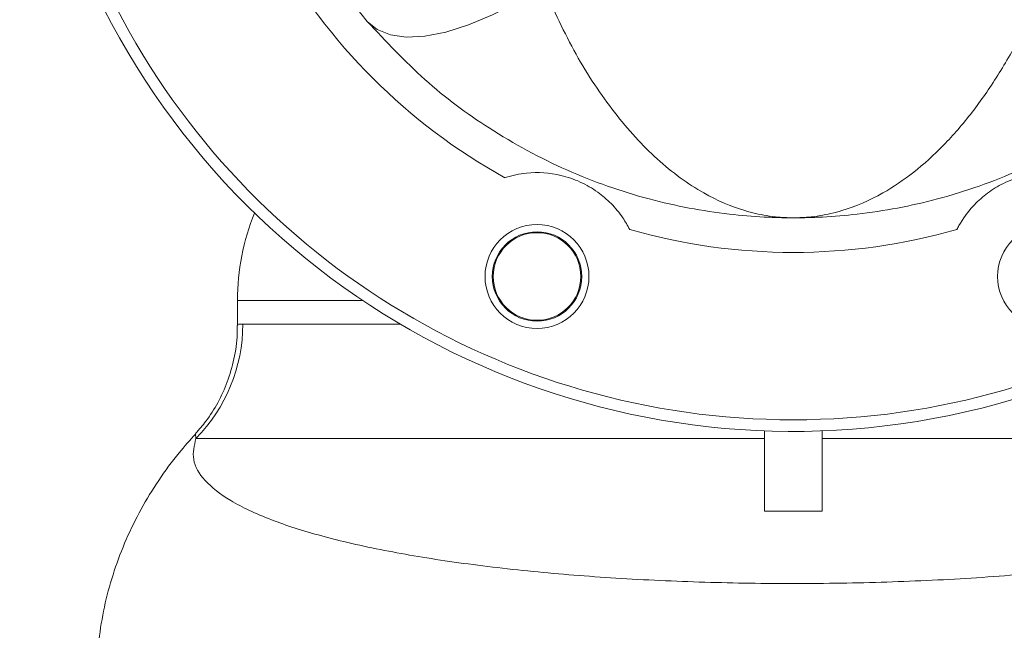
# Model space of a CAD drawing. Units: millimetres. Extents: x 723 to 7250, y 1078 to 4322.
# Drawn here: x 3125 to 3211, y 1976 to 2029 of the extents above; entities that cross this region are included whole.
import ezdxf

# ---------------------------------------------------------------- set-up
doc = ezdxf.new("R2010")
doc.units = ezdxf.units.MM
doc.header["$LTSCALE"] = 25
doc.linetypes.add('SLD-Durchgehend', pattern=[0])

msp = doc.modelspace()

# ---------------------------------------------------------------- linework, layer by layer
at = {"color": 7, "linetype": 'SLD-Durchgehend', "lineweight": 18}
for p, q in [((3144.353, 2004.224), (3144.353, 2002.067)), ((3189.998, 1992.933), (3189.998, 1985.963)), ((3194.998, 1985.963), (3194.998, 1992.933)), ((3140.758, 1992.271), (3140.738, 1992.68)), ((3189.998, 1992.271), (3140.758, 1992.271)), ((3244.237, 1992.271), (3194.998, 1992.271)), ((3189.998, 1985.963), (3194.998, 1985.963))]:
    msp.add_line(p, q, dxfattribs=at)
at = {"color": 1, "linetype": 'SLD-Durchgehend', "lineweight": 18}
for p, q in [((3155.205, 2004.224), (3144.353, 2004.224)), ((3144.819, 2002.171), (3158.47, 2002.171))]:
    msp.add_line(p, q, dxfattribs=at)
at = {"color": 7, "linetype": 'SLD-Durchgehend', "lineweight": 18, "flags": 128}
msp.add_lwpolyline([(3155.604, 2028.404), (3156.466, 2027.687), (3157.599, 2027.229), (3158.983, 2027.04), (3160.592, 2027.123), (3162.394, 2027.476), (3164.356, 2028.093), (3166.441, 2028.962), (3168.609, 2030.067), (3170.818, 2031.386)], dxfattribs=at)
msp.add_lwpolyline([(3155.604, 2028.404), (3156.466, 2027.687), (3157.599, 2027.229), (3158.983, 2027.04), (3160.592, 2027.123), (3162.394, 2027.476), (3164.356, 2028.093), (3166.441, 2028.962), (3168.609, 2030.067), (3170.818, 2031.386)], dxfattribs=at)
at = {"color": 7, "linetype": 'SLD-Durchgehend', "lineweight": 18}
for centre, radius in [((3170.302, 2006.301), 4.5), ((3214.693, 2006.301), 4.5), ((3170.302, 2006.301), 3.874), ((3170.302, 2006.301), 3.795)]:
    msp.add_circle(centre, radius, dxfattribs=at)
for centre, radius, start, end in [((3192.498, 2059.886), 67, 132.30271, 0), ((3192.498, 2059.886), 48.5, 187.05413, 220.4755), ((3192.498, 2059.886), 51.5, 209.02944, 240.97056), ((3164.353, 2004.224), 20, 157.74251, 180), ((3192.498, 2059.886), 51.5, 254.02944, 285.97056), ((3130.75, 2002.159), 14.069, 315.34509, 0.04744)]:
    msp.add_arc(centre, radius, start, end, dxfattribs=at)
at = {"color": 1, "linetype": 'SLD-Durchgehend', "lineweight": 18}
msp.add_arc((3192.498, 2059.886), 66, 206.31893, 333.68107, dxfattribs=at)
at = {"color": 7, "linetype": 'SLD-Durchgehend', "lineweight": 18}
for points, knots in [([(3170.818, 2031.386), (3171.747, 2029.385), (3173.633, 2025.322), (3176.991, 2020.334), (3180.705, 2016.257), (3184.516, 2013.477), (3187.717, 2012.1), (3189.892, 2011.599), (3191.06, 2011.451), (3191.702, 2011.406), (3192.057, 2011.393), (3192.253, 2011.388), (3192.362, 2011.387), (3192.422, 2011.387), (3192.456, 2011.386), (3192.478, 2011.386), (3192.491, 2011.386), (3192.498, 2011.386)], [0, 0, 0, 0, 0.16237, 0.329725, 0.500519, 0.675939, 0.825522, 0.90407, 0.946949, 0.970611, 0.983711, 0.99097, 0.994994, 0.997225, 0.998461, 0.999141, 1, 1, 1, 1]), ([(3170.818, 2031.386), (3171.747, 2029.385), (3173.633, 2025.322), (3176.991, 2020.334), (3180.705, 2016.257), (3184.516, 2013.477), (3187.717, 2012.1), (3189.892, 2011.599), (3191.06, 2011.451), (3191.702, 2011.406), (3192.057, 2011.393), (3192.253, 2011.388), (3192.362, 2011.387), (3192.422, 2011.387), (3192.456, 2011.386), (3192.478, 2011.386), (3192.491, 2011.386), (3192.498, 2011.386)], [0, 0, 0, 0, 0.16237, 0.329725, 0.500519, 0.675939, 0.825522, 0.90407, 0.946949, 0.970611, 0.983711, 0.99097, 0.994994, 0.997225, 0.998461, 0.999141, 1, 1, 1, 1]), ([(3192.498, 2011.386), (3192.505, 2011.386), (3192.517, 2011.386), (3192.539, 2011.386), (3192.573, 2011.387), (3192.633, 2011.387), (3192.742, 2011.388), (3192.939, 2011.393), (3193.294, 2011.406), (3193.935, 2011.451), (3195.103, 2011.599), (3197.278, 2012.1), (3200.004, 2013.271), (3202.943, 2015.256), (3205.531, 2017.594), (3207.97, 2020.404), (3210.23, 2023.664), (3212.318, 2027.275), (3213.558, 2030.018), (3214.177, 2031.386)], [0, 0, 0, 0, 0.0008586, 0.0015381, 0.0027743, 0.0050042, 0.0090266, 0.0162828, 0.029377, 0.0530292, 0.0958907, 0.1744078, 0.3239299, 0.4392645, 0.5549143, 0.6702014, 0.7800457, 0.8902211, 1, 1, 1, 1]), ([(3192.498, 2011.386), (3192.505, 2011.386), (3192.517, 2011.386), (3192.539, 2011.386), (3192.573, 2011.387), (3192.633, 2011.387), (3192.742, 2011.388), (3192.939, 2011.393), (3193.294, 2011.406), (3193.935, 2011.451), (3195.103, 2011.599), (3197.278, 2012.1), (3200.004, 2013.271), (3202.943, 2015.256), (3205.531, 2017.594), (3207.97, 2020.404), (3210.23, 2023.664), (3212.318, 2027.275), (3213.558, 2030.018), (3214.177, 2031.386)], [0, 0, 0, 0, 0.0008586, 0.0015381, 0.0027743, 0.0050042, 0.0090266, 0.0162828, 0.029377, 0.0530292, 0.0958907, 0.1744078, 0.3239299, 0.4392645, 0.5549143, 0.6702014, 0.7800457, 0.8902211, 1, 1, 1, 1]), ([(3192.498, 2011.386), (3192.484, 2011.386), (3192.448, 2011.386), (3192.368, 2011.387), (3192.206, 2011.387), (3191.859, 2011.39), (3191.1, 2011.403), (3189.428, 2011.466), (3185.624, 2011.783), (3179.845, 2012.875), (3172.826, 2015.338), (3166.308, 2018.861), (3160.466, 2023.185), (3157.225, 2026.665), (3155.604, 2028.404)], [0, 0, 0, 0, 0.0009763, 0.0026949, 0.0058944, 0.0128935, 0.0282099, 0.0617912, 0.1361056, 0.3089889, 0.49169, 0.6743223, 0.8372026, 1, 1, 1, 1]), ([(3192.498, 2011.386), (3192.484, 2011.386), (3192.448, 2011.386), (3192.368, 2011.387), (3192.206, 2011.387), (3191.859, 2011.39), (3191.1, 2011.403), (3189.428, 2011.466), (3185.624, 2011.783), (3179.845, 2012.875), (3172.826, 2015.338), (3166.308, 2018.861), (3160.466, 2023.185), (3157.225, 2026.665), (3155.604, 2028.404)], [0, 0, 0, 0, 0.0009763, 0.0026949, 0.0058944, 0.0128935, 0.0282099, 0.0617912, 0.1361056, 0.3089889, 0.49169, 0.6743223, 0.8372026, 1, 1, 1, 1]), ([(3229.391, 2028.404), (3227.771, 2026.665), (3224.529, 2023.185), (3218.688, 2018.861), (3212.169, 2015.338), (3205.15, 2012.875), (3199.372, 2011.783), (3195.567, 2011.466), (3193.895, 2011.403), (3193.136, 2011.39), (3192.789, 2011.387), (3192.627, 2011.387), (3192.547, 2011.386), (3192.511, 2011.386), (3192.498, 2011.386)], [0, 0, 0, 0, 0.162797, 0.325678, 0.50831, 0.691011, 0.863894, 0.938209, 0.97179, 0.987107, 0.994106, 0.997305, 0.999024, 1, 1, 1, 1]), ([(3229.391, 2028.404), (3227.771, 2026.665), (3224.529, 2023.185), (3218.688, 2018.861), (3212.169, 2015.338), (3205.15, 2012.875), (3199.372, 2011.783), (3195.567, 2011.466), (3193.895, 2011.403), (3193.136, 2011.39), (3192.789, 2011.387), (3192.627, 2011.387), (3192.547, 2011.386), (3192.511, 2011.386), (3192.498, 2011.386)], [0, 0, 0, 0, 0.162797, 0.325678, 0.50831, 0.691011, 0.863894, 0.938209, 0.97179, 0.987107, 0.994106, 0.997305, 0.999024, 1, 1, 1, 1]), ([(3167.507, 2014.856), (3167.52, 2014.861), (3168.137, 2015.061), (3169.8, 2015.399), (3171.944, 2015.262), (3174.081, 2014.536), (3175.548, 2013.675), (3176.753, 2012.637), (3177.68, 2011.536), (3178.138, 2010.714), (3178.328, 2010.374)], [0, 0, 0, 0, 0.0031796, 0.1493075, 0.388357, 0.5246673, 0.6609176, 0.783901, 0.9105381, 1, 1, 1, 1]), ([(3167.507, 2014.856), (3167.52, 2014.861), (3168.137, 2015.061), (3169.8, 2015.399), (3171.944, 2015.262), (3174.081, 2014.536), (3175.548, 2013.675), (3176.753, 2012.637), (3177.68, 2011.536), (3178.138, 2010.714), (3178.328, 2010.374)], [0, 0, 0, 0, 0.0031796, 0.1493075, 0.388357, 0.5246673, 0.6609176, 0.783901, 0.9105381, 1, 1, 1, 1]), ([(3206.667, 2010.374), (3206.725, 2010.485), (3207.108, 2011.214), (3207.908, 2012.302), (3209.149, 2013.446), (3210.521, 2014.34), (3212.473, 2015.121), (3214.583, 2015.397), (3216.381, 2015.192), (3217.288, 2014.917), (3217.488, 2014.856)], [0, 0, 0, 0, 0.028738, 0.189454, 0.311644, 0.437339, 0.57806, 0.782147, 0.951941, 1, 1, 1, 1]), ([(3206.667, 2010.374), (3206.725, 2010.485), (3207.108, 2011.214), (3207.908, 2012.302), (3209.149, 2013.446), (3210.521, 2014.34), (3212.473, 2015.121), (3214.583, 2015.397), (3216.381, 2015.192), (3217.288, 2014.917), (3217.488, 2014.856)], [0, 0, 0, 0, 0.028738, 0.189454, 0.311644, 0.437339, 0.57806, 0.782147, 0.951941, 1, 1, 1, 1]), ([(3144.327, 2002.064), (3144.335, 2001.813), (3144.367, 2000.84), (3144.101, 1999.182), (3143.534, 1997.181), (3142.695, 1995.373), (3141.76, 1993.869), (3141.03, 1993.047), (3140.72, 1992.698)], [0, 0, 0, 0, 0.073139, 0.283842, 0.485389, 0.678357, 0.863669, 1, 1, 1, 1]), ([(3140.744, 1992.674), (3140.255, 1992.132), (3139.116, 1990.871), (3137.527, 1988.684), (3135.988, 1986.178), (3134.695, 1983.558), (3133.653, 1980.84), (3132.865, 1978.04), (3132.36, 1975.084), (3132.128, 1972.923), (3132.172, 1971.727), (3132.176, 1971.598)], [0, 0, 0, 0, 0.0989873, 0.2304726, 0.3583015, 0.483594, 0.6071154, 0.7293988, 0.8508342, 0.9838482, 1, 1, 1, 1]), ([(3140.758, 1992.271), (3140.614, 1991.66), (3140.322, 1990.423), (3141.384, 1988.607), (3143.604, 1986.847), (3147.026, 1985.232), (3151.528, 1983.785), (3156.87, 1982.556), (3163.049, 1981.524), (3169.806, 1980.719), (3177.132, 1980.132), (3184.774, 1979.779), (3192.689, 1979.663), (3200.632, 1979.791), (3208.508, 1980.17), (3216.076, 1980.804), (3221.973, 1981.546), (3226.343, 1982.264), (3229.446, 1982.87), (3232.317, 1983.536), (3234.946, 1984.263), (3237.304, 1985.049), (3239.365, 1985.89), (3241.101, 1986.779), (3242.503, 1987.715), (3243.557, 1988.695), (3244.282, 1989.785), (3244.611, 1990.979), (3244.362, 1991.839), (3244.237, 1992.271)], [0, 0, 0, 0, 0.045518, 0.092011, 0.139009, 0.187138, 0.23231, 0.278541, 0.322642, 0.367775, 0.411563, 0.456395, 0.500622, 0.54594, 0.591307, 0.637843, 0.684906, 0.70901, 0.733277, 0.757733, 0.782355, 0.807491, 0.832801, 0.858157, 0.883688, 0.909758, 0.936012, 0.967843, 1, 1, 1, 1])]:
    msp.add_open_spline(points, degree=3, knots=knots, dxfattribs=at)
at = {"color": 1, "linetype": 'SLD-Durchgehend', "lineweight": 18}
msp.add_open_spline([(3144.381, 2002.067), (3144.372, 2002.074), (3144.243, 2002.168), (3144.542, 2002.169), (3144.819, 2002.171)], degree=3, knots=[0, 0, 0, 0, 0.073554, 1, 1, 1, 1], dxfattribs=at)

doc.saveas('drawing.dxf')
